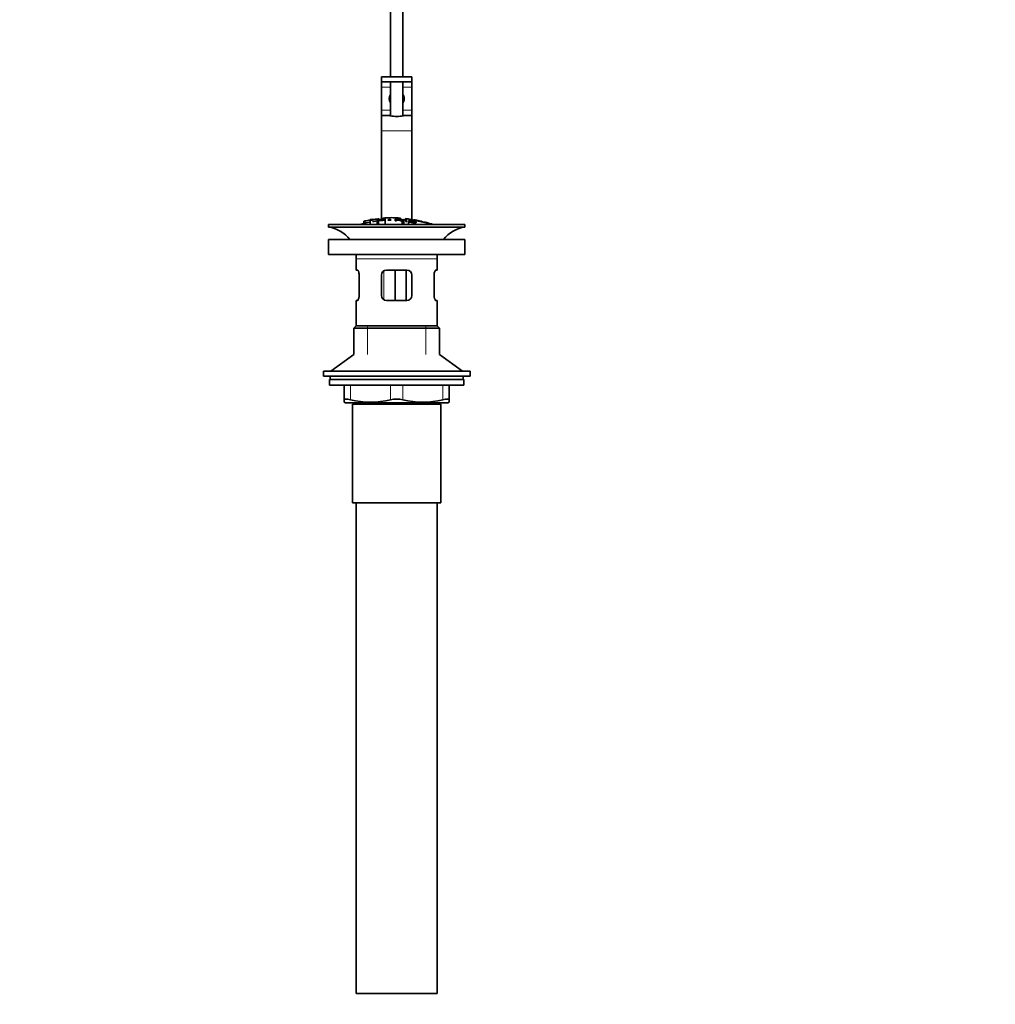
# Model space of a CAD drawing. Units: millimetres. Extents: x 0 to 1437, y 0 to 2221.
# Drawn here: x 665 to 1051, y 943 to 1332 of the extents above; entities that cross this region are included whole.
import ezdxf
from ezdxf import colors
from ezdxf.entities.mleader import LeaderData, LeaderLine
from ezdxf.math import Vec2, Vec3

# ---------------------------------------------------------------- set-up
doc = ezdxf.new("R2010")
doc.units = ezdxf.units.MM
doc.layers.add('DV1_Défaut', color=7, linetype='Continuous')
doc.layers.add('Défaut', color=7, linetype='Continuous')

# ---------------------------------------------------------------- blocks, each defined once
blk = doc.blocks.new('_DOT')
at = {"color": 0}
blk.add_line((0, 0), (-1, 0), dxfattribs=at)
at = {"color": 0, "const_width": 0.333}
blk.add_lwpolyline([(-0.1665, 0, 1), (0.1665, 0, 1)], format="xyb", close=True, dxfattribs=at)
blk = doc.blocks.new('SE')
at = {"layer": 'DV1_Défaut', "color": 7, "linetype": 'Continuous', "lineweight": 35}
for p, q in [((811.79, 1357.17), (811.79, 1309.17)), ((816.79, 1309.17), (816.79, 1357.17)), ((808.29, 1309.17), (820.27, 1309.17)), ((808.29, 1307.17), (808.29, 1309.17)), ((820.27, 1307.17), (820.27, 1309.17)), ((820.27, 1309.17), (820.29, 1309.17)), ((820.29, 1307.17), (820.29, 1309.17)), ((808.29, 1307.17), (808.29, 1305.17)), ((820.27, 1307.17), (808.29, 1307.17)), ((808.29, 1305.17), (808.29, 1296.04)), ((811.79, 1307.17), (811.79, 1293.79)), ((816.79, 1293.79), (816.79, 1307.17)), ((820.29, 1307.17), (820.27, 1307.17)), ((820.29, 1307.17), (820.29, 1305.17)), ((820.29, 1305.17), (820.29, 1296.04)), ((808.29, 1296.04), (808.29, 1294.04)), ((808.29, 1294.04), (808.29, 1293.81)), ((808.29, 1293.81), (808.29, 1287.81)), ((820.29, 1296.04), (820.29, 1294.04)), ((820.29, 1294.04), (820.29, 1293.81)), ((820.29, 1293.81), (820.29, 1287.81)), ((808.29, 1287.81), (808.29, 1252.8)), ((820.29, 1287.81), (820.29, 1252.74)), ((808.79, 1253.38), (808.79, 1253.16)), ((809.79, 1253.44), (809.79, 1253.23)), ((814.79, 1253.23), (814.79, 1253.44)), ((815.79, 1253.16), (815.79, 1253.38)), ((787.29, 1250.8), (841.29, 1250.8)), ((787.29, 1250.8), (787.29, 1249.8)), ((787.29, 1249.8), (841.29, 1249.8)), ((801.29, 1252.07), (801.29, 1251.25)), ((803.79, 1252.76), (803.79, 1252.56)), ((803.79, 1252.56), (803.79, 1250.8)), ((804.79, 1252.72), (804.79, 1252.92)), ((806.53, 1251.93), (806.53, 1252.63)), ((806.53, 1251.93), (806.53, 1250.8)), ((807.04, 1252.62), (807.04, 1252.39)), ((807.04, 1252.31), (807.04, 1251.99)), ((807.04, 1251.99), (807.04, 1250.8)), ((807.29, 1252.7), (807.29, 1253.03)), ((808.79, 1253.16), (808.79, 1252.83)), ((809.71, 1252.19), (809.71, 1250.8)), ((809.79, 1253.23), (809.79, 1252.23)), ((811.46, 1252.9), (811.46, 1252.58)), ((813.74, 1252.24), (813.74, 1252.94)), ((814.26, 1252.86), (814.26, 1252.65)), ((814.26, 1252.57), (814.26, 1252.22)), ((814.79, 1253.23), (814.79, 1252.89)), ((815.79, 1253.16), (815.79, 1252.84)), ((816.51, 1252.08), (816.51, 1250.8)), ((816.84, 1252.16), (816.84, 1252.59)), ((817.15, 1252.03), (817.15, 1250.8)), ((817.72, 1251.97), (817.72, 1252.67)), ((817.79, 1253.18), (817.79, 1252.69)), ((818.24, 1252.61), (818.24, 1251.91)), ((818.97, 1252.08), (818.97, 1250.8)), ((818.97, 1252.08), (819.45, 1252.02)), ((819.11, 1252.34), (819.11, 1252.06)), ((821.29, 1252.67), (821.29, 1252.54)), ((821.43, 1251.96), (821.43, 1251.83)), ((821.93, 1251.87), (821.43, 1251.96)), ((821.93, 1251.87), (821.93, 1251.65)), ((824.29, 1251.91), (824.29, 1252.04)), ((841.29, 1249.8), (841.29, 1250.8)), ((787.29, 1244.9), (841.29, 1244.9)), ((787.29, 1244.9), (787.29, 1238.9)), ((841.29, 1238.9), (841.29, 1244.9)), ((787.29, 1238.9), (841.29, 1238.9)), ((798.29, 1237.3), (798.29, 1232.8)), ((830.29, 1232.8), (830.29, 1237.3)), ((798.79, 1232.8), (798.29, 1232.8)), ((799.45, 1230.8), (799.45, 1222.8)), ((808.29, 1222.8), (808.29, 1230.8)), ((810.29, 1232.8), (818.29, 1232.8)), ((813.73, 1232.8), (813.73, 1220.8)), ((817.99, 1232.8), (817.99, 1220.8)), ((820.29, 1230.8), (820.29, 1222.8)), ((829.12, 1222.8), (829.12, 1230.8)), ((829.78, 1232.8), (830.29, 1232.8)), ((798.79, 1220.8), (798.29, 1220.8)), ((798.29, 1220.8), (798.29, 1210.8)), ((818.29, 1220.8), (810.29, 1220.8)), ((829.78, 1220.8), (830.29, 1220.8)), ((830.29, 1210.8), (830.29, 1220.8)), ((798.29, 1210.8), (797.29, 1209.8)), ((798.29, 1210.8), (830.29, 1210.8)), ((831.29, 1209.8), (830.29, 1210.8)), ((797.29, 1209.8), (831.29, 1209.8)), ((797.29, 1209.8), (797.29, 1199.45)), ((831.29, 1199.45), (831.29, 1209.8)), ((797.29, 1199.45), (788.29, 1192.9)), ((840.29, 1192.9), (831.29, 1199.45)), ((785.29, 1192.9), (843.29, 1192.9)), ((785.29, 1192.9), (785.29, 1190.9)), ((843.29, 1190.9), (843.29, 1192.9)), ((785.29, 1190.9), (843.29, 1190.9)), ((840.79, 1189.5), (787.79, 1189.5)), ((787.79, 1189.5), (787.79, 1187.3)), ((840.79, 1187.3), (787.79, 1187.3)), ((788.04, 1190.9), (788.04, 1189.5)), ((793.54, 1181.54), (793.54, 1187.3)), ((835.04, 1187.3), (835.04, 1181.54)), ((840.54, 1189.5), (840.54, 1190.9)), ((840.79, 1187.3), (840.79, 1189.5)), ((793.54, 1181.54), (793.54, 1180.59)), ((793.54, 1180.59), (794.1, 1180.3)), ((834.47, 1180.3), (794.1, 1180.3)), ((796.79, 1179.8), (831.79, 1179.8)), ((796.79, 1179.8), (796.79, 1140.8)), ((797.29, 1180.3), (797.29, 1179.8)), ((831.29, 1179.8), (831.29, 1180.3)), ((831.79, 1140.8), (831.79, 1179.8)), ((834.47, 1180.3), (835.04, 1180.59)), ((835.04, 1181.54), (835.04, 1180.59)), ((796.79, 1140.8), (831.79, 1140.8)), ((798.29, 1140.8), (798.29, 946.8)), ((830.29, 946.8), (830.29, 1140.8)), ((798.29, 946.8), (830.29, 946.8))]:
    blk.add_line(p, q, dxfattribs=at)
at = {"layer": 'DV1_Défaut', "color": 7, "linetype": 'Continuous', "lineweight": 18}
for p, q in [((808.29, 1305.17), (811.79, 1305.17)), ((816.79, 1305.17), (820.29, 1305.17)), ((808.29, 1296.04), (811.79, 1296.04)), ((808.29, 1294.04), (811.79, 1294.04)), ((808.29, 1293.81), (811.66, 1293.81)), ((816.79, 1296.04), (820.29, 1296.04)), ((816.79, 1294.04), (820.29, 1294.04)), ((816.91, 1293.81), (820.29, 1293.81)), ((808.29, 1287.81), (820.29, 1287.81)), ((801.79, 1252.22), (801.79, 1251.37)), ((806.79, 1253.02), (806.79, 1252.66)), ((821.79, 1252.57), (821.79, 1252.43)), ((823.79, 1252.15), (823.79, 1252.01)), ((798.29, 1237.3), (830.29, 1237.3)), ((809.19, 1232.46), (809.19, 1221.16)), ((802.79, 1199.45), (802.79, 1210.8)), ((825.79, 1199.45), (825.79, 1210.8)), ((796.04, 1187.3), (796.04, 1181.54)), ((811.79, 1181.54), (811.79, 1187.3)), ((816.79, 1187.3), (816.79, 1181.54)), ((832.54, 1181.54), (832.54, 1187.3)), ((802.79, 1179.8), (802.79, 1180.3)), ((825.79, 1179.8), (825.79, 1180.3))]:
    blk.add_line(p, q, dxfattribs=at)
at = {"layer": 'DV1_Défaut', "color": 7, "linetype": 'Continuous', "lineweight": 35}
for centre, radius, start, end in [((814.29, 1300.54), 3, 146.4427, 213.5573), ((814.29, 1300.54), 3, 0, 33.5573), ((814.29, 1300.54), 3, 326.4427, 0), ((814.29, 1306.71), 13.17, 258.5105, 281.4895), ((813.01, 1198.58), 54.96, 90.7547, 94.4076), ((811.56, 1198.58), 54.96, 85.5934, 89.2453), ((785.68, 1237.3), 12.6, 37.0898, 82.6956), ((814.29, 1197.74), 55.06, 100.9935, 105.4901), ((813.01, 1198.58), 54.96, 98.6069, 99.6614), ((803.84, 1255.42), 2.86, 268.887, 289.2546), ((814.29, 1197.74), 55.06, 98.1123, 99.9353), ((809.12, 1255.81), 2.67, 262.7603, 284.3658), ((797.97, 1222.67), 33.1, 64.6522, 65.9503), ((814.52, 1248.31), 4.27, 62.1176, 93.5017), ((815.45, 1255.82), 2.68, 255.6519, 277.222), ((814.92, 1247.72), 4.85, 62.6353, 80.2025), ((814.29, 1197.74), 55.06, 86.3555, 87.3461), ((1739.22, 5626.26), 4469.09, 258.10151, 258.23206), ((811.56, 1198.58), 54.96, 82.3884, 83.4883), ((814.29, 1197.74), 55.06, 74.5099, 75.8458), ((842.89, 1237.3), 12.6, 97.3044, 142.9102), ((785.68, 1237.3), 12.6, 0, 7.294), ((842.89, 1237.3), 12.6, 172.706, 180), ((810.29, 1230.8), 2, 90, 180), ((818.29, 1230.8), 2, 0, 90), ((810.29, 1222.8), 2, 180, 270), ((818.29, 1222.8), 2, 270, 0), ((803.91, 1213.8), 33.21, 256.2825, 283.7175), ((814.29, 1169.97), 11.83, 77.8006, 102.1994), ((824.66, 1213.8), 33.21, 256.2825, 283.7175)]:
    blk.add_arc(centre, radius, start, end, dxfattribs=at)
for start_param, end_param in [(2.555907, 3.648508), (-0.506916, 0.585686)]:
    blk.add_ellipse((814.29, 1293.85), major_axis=(3, 0), ratio=0.032446, start_param=start_param, end_param=end_param, dxfattribs=at)
for points, knots in [([(814.79, 1253.44), (814.37, 1253.47), (813.95, 1253.49), (813.12, 1253.51), (812.7, 1253.53), (811.87, 1253.53), (811.45, 1253.51), (810.62, 1253.49), (810.2, 1253.47), (809.79, 1253.44)], [0, 0, 0, 0, 0.25, 0.25, 0.5, 0.5, 0.75, 0.75, 1, 1, 1, 1]), ([(801.29, 1252.07), (801.29, 1252.07), (801.29, 1252.08), (801.29, 1252.08), (801.29, 1252.08), (801.31, 1252.09), (801.33, 1252.1), (801.36, 1252.11), (801.39, 1252.12), (801.43, 1252.13), (801.47, 1252.14), (801.51, 1252.16), (801.56, 1252.17), (801.61, 1252.18), (801.67, 1252.2), (801.73, 1252.21), (801.75, 1252.21), (801.77, 1252.22), (801.79, 1252.22)], [0, 0, 0, 0, 0.066899, 0.066899, 0.066899, 0.274504, 0.274504, 0.274504, 0.486421, 0.486421, 0.486421, 0.703534, 0.703534, 0.703534, 0.924552, 0.924552, 0.924552, 1, 1, 1, 1]), ([(801.79, 1252.22), (802.12, 1252.29), (802.45, 1252.36), (803.12, 1252.48), (803.45, 1252.54), (803.79, 1252.6)], [0, 0, 0, 0, 0.5, 0.5, 1, 1, 1, 1]), ([(804.79, 1252.76), (805.12, 1252.81), (805.45, 1252.86), (806.12, 1252.94), (806.45, 1252.98), (806.79, 1253.02)], [0, 0, 0, 0, 0.5, 0.5, 1, 1, 1, 1]), ([(806.53, 1252.63), (807.09, 1252.7), (807.65, 1252.76), (808.5, 1252.82), (808.79, 1252.84), (809.26, 1252.82), (809.41, 1252.79), (809.51, 1252.71), (809.47, 1252.65), (809.21, 1252.55), (808.98, 1252.5), (808.44, 1252.44), (808.16, 1252.41), (807.6, 1252.36), (807.32, 1252.34), (807.04, 1252.31)], [0, 0, 0, 0, 0.25, 0.25, 0.375, 0.375, 0.5, 0.5, 0.625, 0.625, 0.75, 0.75, 0.875, 0.875, 1, 1, 1, 1]), ([(807.04, 1251.99), (806.95, 1251.98), (806.87, 1251.97), (806.7, 1251.95), (806.61, 1251.94), (806.53, 1251.93)], [0, 0, 0, 0, 0.5, 0.5, 1, 1, 1, 1]), ([(806.79, 1253.02), (806.84, 1253.03), (806.9, 1253.03), (806.95, 1253.04), (807, 1253.04), (807.05, 1253.04), (807.1, 1253.05), (807.14, 1253.05), (807.18, 1253.05), (807.21, 1253.05), (807.24, 1253.05), (807.26, 1253.04), (807.27, 1253.04), (807.28, 1253.04), (807.29, 1253.03), (807.29, 1253.03)], [0, 0, 0, 0, 0.2141293, 0.2141293, 0.2141293, 0.4286131, 0.4286131, 0.4286131, 0.6416708, 0.6416708, 0.6416708, 0.8537551, 0.8537551, 0.8537551, 1, 1, 1, 1]), ([(807.04, 1252.39), (807.4, 1252.43), (807.76, 1252.46), (808.12, 1252.49), (808.25, 1252.5), (808.38, 1252.52), (808.5, 1252.53), (808.57, 1252.54), (808.64, 1252.55), (808.7, 1252.56), (808.75, 1252.57), (808.8, 1252.59), (808.84, 1252.6), (808.88, 1252.61), (808.91, 1252.62), (808.92, 1252.64), (808.95, 1252.65), (808.96, 1252.67), (808.95, 1252.68), (808.95, 1252.7), (808.93, 1252.71), (808.9, 1252.72), (808.87, 1252.73), (808.83, 1252.74), (808.77, 1252.74), (808.72, 1252.75), (808.66, 1252.75), (808.6, 1252.75), (808.54, 1252.75), (808.48, 1252.75), (808.42, 1252.74), (808.14, 1252.73), (807.86, 1252.7), (807.59, 1252.68), (807.41, 1252.66), (807.22, 1252.64), (807.04, 1252.62)], [0, 0, 0, 0, 0.231109, 0.231109, 0.231109, 0.315599, 0.315599, 0.315599, 0.361452, 0.361452, 0.361452, 0.407997, 0.407997, 0.407997, 0.449279, 0.449279, 0.449279, 0.510802, 0.510802, 0.510802, 0.56375, 0.56375, 0.56375, 0.617294, 0.617294, 0.617294, 0.663481, 0.663481, 0.663481, 0.70395, 0.70395, 0.70395, 0.882069, 0.882069, 0.882069, 1, 1, 1, 1]), ([(811.46, 1252.9), (811.43, 1252.87), (811.39, 1252.85), (811.29, 1252.79), (811.23, 1252.77), (811.06, 1252.68), (810.94, 1252.62), (810.82, 1252.56)], [0, 0, 0, 0, 0.25, 0.25, 0.5, 0.5, 1, 1, 1, 1]), ([(810.82, 1252.56), (811.04, 1252.57), (811.26, 1252.57), (811.7, 1252.58), (811.92, 1252.58), (812.14, 1252.58)], [0, 0, 0, 0, 0.5, 0.5, 1, 1, 1, 1]), ([(813.74, 1252.94), (814.36, 1252.93), (814.97, 1252.9), (815.59, 1252.86), (815.75, 1252.84), (815.91, 1252.83), (816.06, 1252.81), (816.17, 1252.8), (816.27, 1252.79), (816.36, 1252.77), (816.46, 1252.76), (816.54, 1252.74), (816.61, 1252.72), (816.68, 1252.7), (816.74, 1252.68), (816.78, 1252.66), (816.82, 1252.64), (816.84, 1252.61), (816.84, 1252.59), (816.84, 1252.57), (816.82, 1252.55), (816.77, 1252.54), (816.73, 1252.52), (816.66, 1252.51), (816.58, 1252.5), (816.5, 1252.49), (816.42, 1252.49), (816.32, 1252.49), (816.18, 1252.48), (816.03, 1252.49), (815.87, 1252.49), (815.83, 1252.49), (815.79, 1252.5), (815.75, 1252.5)], [0, 0, 0, 0, 0.340399, 0.340399, 0.340399, 0.428735, 0.428735, 0.428735, 0.488921, 0.488921, 0.488921, 0.549857, 0.549857, 0.549857, 0.619166, 0.619166, 0.619166, 0.688802, 0.688802, 0.688802, 0.760928, 0.760928, 0.760928, 0.828185, 0.828185, 0.828185, 0.887967, 0.887967, 0.887967, 0.976276, 0.976276, 0.976276, 1, 1, 1, 1]), ([(814.26, 1252.22), (814.17, 1252.23), (814.08, 1252.23), (813.91, 1252.23), (813.83, 1252.24), (813.74, 1252.24)], [0, 0, 0, 0, 0.5, 0.5, 1, 1, 1, 1]), ([(814.26, 1252.65), (814.66, 1252.64), (815.07, 1252.61), (815.48, 1252.59), (815.59, 1252.58), (815.71, 1252.58), (815.82, 1252.57), (815.9, 1252.57), (815.97, 1252.57), (816.03, 1252.57), (816.08, 1252.57), (816.13, 1252.58), (816.17, 1252.58), (816.21, 1252.59), (816.24, 1252.6), (816.26, 1252.6), (816.29, 1252.61), (816.31, 1252.62), (816.31, 1252.63), (816.31, 1252.64), (816.31, 1252.66), (816.29, 1252.67), (816.27, 1252.68), (816.24, 1252.69), (816.19, 1252.71), (816.15, 1252.72), (816.11, 1252.73), (816.06, 1252.74), (816, 1252.75), (815.94, 1252.76), (815.87, 1252.76), (815.75, 1252.78), (815.62, 1252.79), (815.5, 1252.8), (815.08, 1252.82), (814.67, 1252.85), (814.26, 1252.86)], [0, 0, 0, 0, 0.253281, 0.253281, 0.253281, 0.325224, 0.325224, 0.325224, 0.37194, 0.37194, 0.37194, 0.410177, 0.410177, 0.410177, 0.448282, 0.448282, 0.448282, 0.491287, 0.491287, 0.491287, 0.535371, 0.535371, 0.535371, 0.582029, 0.582029, 0.582029, 0.621941, 0.621941, 0.621941, 0.663591, 0.663591, 0.663591, 0.743208, 0.743208, 0.743208, 1, 1, 1, 1]), ([(817.15, 1252.03), (817.04, 1252.04), (816.94, 1252.05), (816.72, 1252.07), (816.62, 1252.07), (816.51, 1252.08)], [0, 0, 0, 0, 0.5, 0.5, 1, 1, 1, 1]), ([(817.72, 1252.67), (817.81, 1252.66), (817.9, 1252.65), (818.07, 1252.63), (818.15, 1252.62), (818.24, 1252.61)], [0, 0, 0, 0, 0.5, 0.5, 1, 1, 1, 1]), ([(818.24, 1251.91), (818.15, 1251.92), (818.07, 1251.93), (817.9, 1251.95), (817.81, 1251.96), (817.72, 1251.97)], [0, 0, 0, 0, 0.5, 0.5, 1, 1, 1, 1]), ([(826.66, 1251.42), (826.43, 1251.46), (825.92, 1251.57), (824.5, 1251.86), (823.64, 1252.04), (821.88, 1252.41), (821.01, 1252.59), (819.62, 1252.88), (819.11, 1252.99), (818.82, 1253.05), (818.79, 1253.06), (818.79, 1253.06)], [0, 0, 0, 0, 0.229633, 0.229633, 0.459266, 0.459266, 0.688899, 0.688899, 0.918532, 0.918532, 1, 1, 1, 1]), ([(821.43, 1251.96), (821.41, 1252), (821.33, 1252.05), (820.99, 1252.15), (820.77, 1252.19), (820.34, 1252.26), (820.12, 1252.3), (819.73, 1252.32), (819.59, 1252.31), (819.62, 1252.26), (819.67, 1252.23), (819.82, 1252.18), (819.93, 1252.16), (820.23, 1252.1), (820.44, 1252.05), (821.06, 1251.93), (821.51, 1251.83), (822.08, 1251.61), (822.11, 1251.5), (821.67, 1251.43), (821.22, 1251.47), (820.37, 1251.59), (819.92, 1251.68), (819.2, 1251.87), (818.98, 1251.99), (818.97, 1252.08)], [0, 0, 0, 0, 0.0625, 0.0625, 0.125, 0.125, 0.1875, 0.1875, 0.25, 0.25, 0.28125, 0.28125, 0.3125, 0.3125, 0.375, 0.375, 0.5, 0.5, 0.625, 0.625, 0.75, 0.75, 0.875, 0.875, 1, 1, 1, 1]), ([(819.45, 1252.02), (819.47, 1251.97), (819.54, 1251.92), (819.83, 1251.82), (820.04, 1251.77), (820.45, 1251.68), (820.67, 1251.64), (821.1, 1251.59), (821.32, 1251.57), (821.57, 1251.6), (821.59, 1251.64), (821.35, 1251.75), (821.14, 1251.81), (820.53, 1251.95), (820.09, 1252.02), (819.52, 1252.16), (819.34, 1252.21), (819.13, 1252.3), (819.09, 1252.34), (819.16, 1252.4), (819.27, 1252.42), (819.59, 1252.41), (819.8, 1252.4), (820.42, 1252.32), (820.87, 1252.24), (821.65, 1252.06), (821.91, 1251.95), (821.93, 1251.87)], [0, 0, 0, 0, 0.0625, 0.0625, 0.125, 0.125, 0.1875, 0.1875, 0.25, 0.25, 0.3125, 0.3125, 0.375, 0.375, 0.5, 0.5, 0.5625, 0.5625, 0.625, 0.625, 0.6875, 0.6875, 0.75, 0.75, 0.875, 0.875, 1, 1, 1, 1]), ([(821.79, 1252.58), (821.73, 1252.59), (821.67, 1252.6), (821.62, 1252.61), (821.56, 1252.62), (821.51, 1252.63), (821.47, 1252.64), (821.43, 1252.65), (821.39, 1252.65), (821.36, 1252.66), (821.33, 1252.66), (821.31, 1252.67), (821.3, 1252.67), (821.28, 1252.67), (821.28, 1252.67), (821.29, 1252.67), (821.3, 1252.67), (821.31, 1252.66), (821.34, 1252.66), (821.36, 1252.65), (821.39, 1252.65), (821.43, 1252.64), (821.47, 1252.63), (821.52, 1252.62), (821.57, 1252.61), (821.62, 1252.6), (821.68, 1252.59), (821.73, 1252.58), (821.75, 1252.58), (821.77, 1252.57), (821.79, 1252.57)], [0, 0, 0, 0, 0.109566, 0.109566, 0.109566, 0.219322, 0.219322, 0.219322, 0.328068, 0.328068, 0.328068, 0.434913, 0.434913, 0.434913, 0.540141, 0.540141, 0.540141, 0.64474, 0.64474, 0.64474, 0.749931, 0.749931, 0.749931, 0.856666, 0.856666, 0.856666, 0.965256, 0.965256, 0.965256, 1, 1, 1, 1]), ([(823.79, 1252.16), (823.45, 1252.24), (823.12, 1252.31), (822.45, 1252.45), (822.12, 1252.52), (821.79, 1252.58)], [0, 0, 0, 0, 0.5, 0.5, 1, 1, 1, 1]), ([(821.79, 1252.57), (822.12, 1252.51), (822.45, 1252.44), (823.12, 1252.3), (823.45, 1252.23), (823.79, 1252.15)], [0, 0, 0, 0, 0.5, 0.5, 1, 1, 1, 1]), ([(823.79, 1252.15), (823.84, 1252.14), (823.9, 1252.13), (823.95, 1252.11), (824.01, 1252.1), (824.06, 1252.09), (824.1, 1252.08), (824.15, 1252.07), (824.19, 1252.06), (824.22, 1252.06), (824.24, 1252.05), (824.26, 1252.05), (824.28, 1252.04), (824.29, 1252.04), (824.29, 1252.04), (824.28, 1252.04), (824.27, 1252.05), (824.26, 1252.05), (824.23, 1252.06), (824.21, 1252.06), (824.18, 1252.07), (824.14, 1252.08), (824.1, 1252.09), (824.05, 1252.1), (824, 1252.11), (823.95, 1252.12), (823.9, 1252.14), (823.84, 1252.15), (823.82, 1252.15), (823.8, 1252.16), (823.79, 1252.16)], [0, 0, 0, 0, 0.110628, 0.110628, 0.110628, 0.221474, 0.221474, 0.221474, 0.330848, 0.330848, 0.330848, 0.437474, 0.437474, 0.437474, 0.541773, 0.541773, 0.541773, 0.645168, 0.645168, 0.645168, 0.749384, 0.749384, 0.749384, 0.855769, 0.855769, 0.855769, 0.964804, 0.964804, 0.964804, 1, 1, 1, 1]), ([(825.79, 1251.67), (825.73, 1251.68), (825.67, 1251.7), (825.62, 1251.71), (825.56, 1251.73), (825.51, 1251.74), (825.47, 1251.75), (825.42, 1251.76), (825.38, 1251.77), (825.35, 1251.78), (825.33, 1251.79), (825.31, 1251.79), (825.29, 1251.79), (825.28, 1251.8), (825.28, 1251.8), (825.29, 1251.79), (825.3, 1251.79), (825.31, 1251.79), (825.34, 1251.78), (825.36, 1251.77), (825.4, 1251.76), (825.43, 1251.75), (825.47, 1251.74), (825.52, 1251.73), (825.57, 1251.72), (825.62, 1251.7), (825.67, 1251.69), (825.73, 1251.67), (825.75, 1251.67), (825.77, 1251.66), (825.79, 1251.66)], [0, 0, 0, 0, 0.111933, 0.111933, 0.111933, 0.224119, 0.224119, 0.224119, 0.334253, 0.334253, 0.334253, 0.440597, 0.440597, 0.440597, 0.543765, 0.543765, 0.543765, 0.64572, 0.64572, 0.64572, 0.748785, 0.748785, 0.748785, 0.854767, 0.854767, 0.854767, 0.964342, 0.964342, 0.964342, 1, 1, 1, 1]), ([(827.26, 1251.25), (827.01, 1251.32), (826.77, 1251.39), (826.28, 1251.53), (826.03, 1251.6), (825.79, 1251.67)], [0, 0, 0, 0, 0.5, 0.5, 1, 1, 1, 1]), ([(825.79, 1251.66), (825.93, 1251.62), (826.08, 1251.58), (826.37, 1251.5), (826.51, 1251.46), (826.66, 1251.42)], [0, 0, 0, 0, 0.5, 0.5, 1, 1, 1, 1]), ([(798.79, 1232.8), (798.83, 1232.8), (798.86, 1232.79), (798.93, 1232.74), (798.97, 1232.7), (799.05, 1232.61), (799.08, 1232.55), (799.16, 1232.41), (799.19, 1232.32), (799.26, 1232.14), (799.29, 1232.04), (799.34, 1231.83), (799.37, 1231.71), (799.43, 1231.34), (799.45, 1231.08), (799.45, 1230.8)], [0, 0, 0, 0, 0.125, 0.125, 0.25, 0.25, 0.375, 0.375, 0.5, 0.5, 0.625, 0.625, 0.75, 0.75, 1, 1, 1, 1]), ([(829.12, 1230.8), (829.12, 1230.94), (829.12, 1231.07), (829.14, 1231.33), (829.16, 1231.46), (829.22, 1231.83), (829.28, 1232.05), (829.41, 1232.41), (829.49, 1232.56), (829.6, 1232.7), (829.64, 1232.74), (829.71, 1232.79), (829.74, 1232.8), (829.78, 1232.8)], [0, 0, 0, 0, 0.125, 0.125, 0.25, 0.25, 0.5, 0.5, 0.75, 0.75, 0.875, 0.875, 1, 1, 1, 1]), ([(799.45, 1222.8), (799.45, 1222.67), (799.45, 1222.54), (799.43, 1222.27), (799.41, 1222.15), (799.35, 1221.78), (799.29, 1221.56), (799.16, 1221.2), (799.08, 1221.05), (798.97, 1220.9), (798.93, 1220.87), (798.86, 1220.82), (798.83, 1220.8), (798.79, 1220.8)], [0, 0, 0, 0, 0.125, 0.125, 0.25, 0.25, 0.5, 0.5, 0.75, 0.75, 0.875, 0.875, 1, 1, 1, 1]), ([(829.78, 1220.8), (829.74, 1220.8), (829.71, 1220.82), (829.64, 1220.87), (829.6, 1220.9), (829.52, 1221), (829.49, 1221.06), (829.42, 1221.2), (829.38, 1221.29), (829.31, 1221.47), (829.28, 1221.57), (829.23, 1221.78), (829.2, 1221.9), (829.14, 1222.27), (829.12, 1222.53), (829.12, 1222.8)], [0, 0, 0, 0, 0.125, 0.125, 0.25, 0.25, 0.375, 0.375, 0.5, 0.5, 0.625, 0.625, 0.75, 0.75, 1, 1, 1, 1]), ([(793.54, 1181.54), (793.54, 1181.63), (793.59, 1181.69), (793.76, 1181.76), (793.83, 1181.78), (794, 1181.8), (794.09, 1181.8), (794.31, 1181.8), (794.44, 1181.8), (794.7, 1181.78), (794.85, 1181.76), (795.31, 1181.69), (795.66, 1181.63), (796.04, 1181.54)], [0, 0, 0, 0, 0.25, 0.25, 0.375, 0.375, 0.5, 0.5, 0.625, 0.625, 0.75, 0.75, 1, 1, 1, 1]), ([(832.54, 1181.54), (832.91, 1181.63), (833.25, 1181.69), (833.72, 1181.76), (833.87, 1181.78), (834.13, 1181.8), (834.25, 1181.8), (834.47, 1181.8), (834.57, 1181.8), (834.74, 1181.78), (834.81, 1181.76), (834.98, 1181.69), (835.04, 1181.63), (835.04, 1181.54)], [0, 0, 0, 0, 0.25, 0.25, 0.375, 0.375, 0.5, 0.5, 0.625, 0.625, 0.75, 0.75, 1, 1, 1, 1])]:
    blk.add_open_spline(points, degree=3, knots=knots, dxfattribs=at)

msp = doc.modelspace()

# ---------------------------------------------------------------- block references
at = {"layer": 'Défaut'}
msp.add_blockref('SE', (0, 0), dxfattribs=at)

# ---------------------------------------------------------------- leaders
at = {"layer": 'Défaut', "color": 7, "linetype": 'Continuous', "lineweight": 18}
ml = msp.add_multileader_mtext('Standard', dxfattribs=at)
ml.set_content('{\\pxsm0.9;\\fSolid Edge ISO|b1||i0||c0|p34;\\W1.;26/06/2017\\P}', color=256)
ml.set_leader_properties()
ml.set_arrow_properties(name='DOT')
ml.build(insert=Vec2(0, 0))
ml.multileader.update_dxf_attribs({"leader_type": 0, "dogleg_length": 0, "arrow_head_size": 12})
ctx = ml.context
ctx.base_point, ctx.char_height, ctx.arrow_head_size, ctx.landing_gap_size = Vec3(1148.26, 2214.27), 12, 12, 4.2
notes = []
notes.append((ctx, [(0, (0, 0, 0), (0, 0), (1, 0), 1, [])]))
ctx.mtext.insert = Vec3(1150.26, 2220.39)
for ctx, leaders in notes:
    for number, flags, end, landing, length, lines in leaders:
        leader = LeaderData()
        leader.index, (leader.has_last_leader_line, leader.has_dogleg_vector, leader.attachment_direction) = number, flags
        leader.last_leader_point, leader.dogleg_vector, leader.dogleg_length = Vec3(end), Vec3(landing), length
        for number, points, colour, breaks in lines:
            line = LeaderLine()
            line.index, line.vertices, line.color, line.breaks = number, Vec3.list(points), colors.encode_raw_color(colour), breaks
            leader.lines.append(line)
        ctx.leaders.append(leader)

doc.saveas('drawing.dxf')
